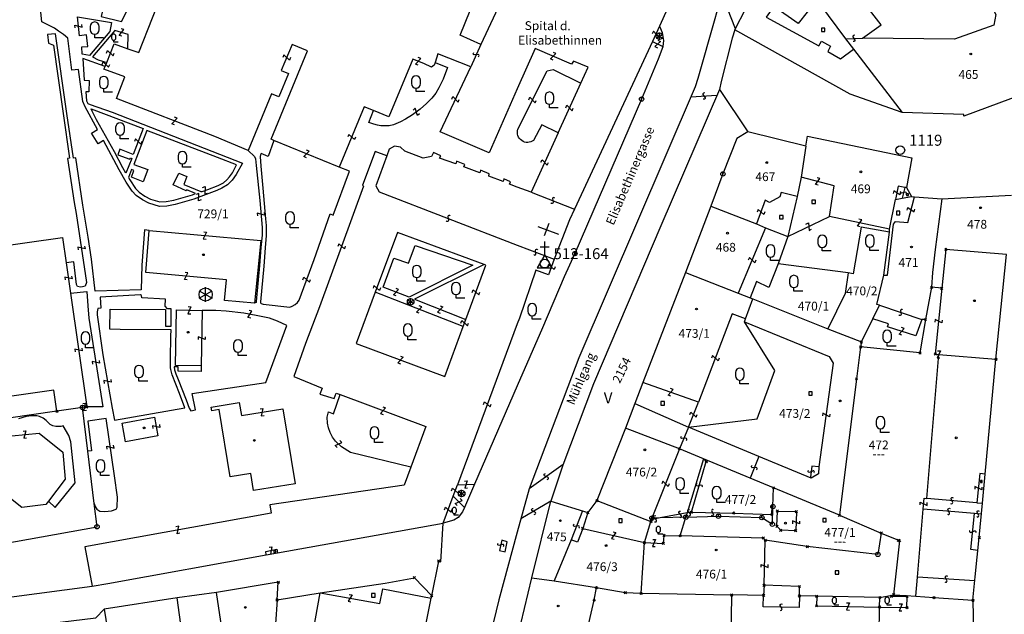
# Model space of a CAD drawing. Extents: x -69335 to -68147, y 213489 to 215106.
# Drawn here: x -68863 to -68639, y 214802 to 214937 of the extents above; entities that cross this region are included whole.
import ezdxf
from ezdxf.enums import TextEntityAlignment as Align

# ---------------------------------------------------------------- set-up
doc = ezdxf.new("R2010")
doc.units = 0
doc.header["$MEASUREMENT"] = 0
doc.layers.get('0').update_dxf_attribs({"linetype": 'CONTINUOUS'})
for name, color, linetype in [('EP', 2, 'CONTINUOUS'), ('GG', 7, 'CONTINUOUS'), ('GN', 7, 'CONTINUOUS'), ('GP', 2, 'CONTINUOUS'), ('HG', 1, 'CONTINUOUS'), ('HL', 11, 'CONTINUOUS'), ('NG', 3, 'CONTINUOUS'), ('NS', 3, 'CONTINUOUS'), ('SB', 150, 'CONTINUOUS'), ('SG', 150, 'CONTINUOUS'), ('SS', 150, 'CONTINUOUS'), ('TP', 2, 'CONTINUOUS'), ('VS', 3, 'CONTINUOUS')]:
    doc.layers.add(name, color=color, linetype=linetype)
doc.styles.add('NORM', font='romans.shx', dxfattribs={"oblique": 15})

# ---------------------------------------------------------------- blocks, each defined once
blk = doc.blocks.new('GN1')
at = {"layer": 'GN', "style": 'NORM', "oblique": 15, "flags": 4}
blk.add_attdef('3', text='', height=2, dxfattribs=at).set_placement((0, 0), align=Align.MIDDLE_CENTER)
blk = doc.blocks.new('FIG020')
for p, q in [((-0.25, 0.25), (0.25, -0.25)), ((-0.25, -0.25), (0.25, 0.25))]:
    blk.add_line(p, q)
at = {"style": 'NORM', "oblique": 15, "flags": 1}
blk.add_attdef('PNUM', (1.14, -0.51), '', height=1, dxfattribs=at)
blk = doc.blocks.new('FIG024')
blk.add_line((0, 0), (0, 0.5))
blk.add_circle((0, 0), 0.5)
at = {"style": 'NORM', "oblique": 15, "flags": 1}
blk.add_attdef('PNUM', (1.14, -0.51), '', height=1, dxfattribs=at)
blk = doc.blocks.new('FIG052')
for p, q in [((-1, 2.6), (-1, 1.8)), ((1, 1.8), (1, 2.6)), ((0, 0), (0, 0.8)), ((2, 0), (0, 0))]:
    blk.add_line(p, q)
for centre, start, end in [((0, 2.6), 0, 180), ((0, 1.8), 180, 0)]:
    blk.add_arc(centre, 1, start, end)
blk = doc.blocks.new('FIG063')
for p, q in [((-1.47, 0.85), (1.47, -0.85)), ((-1.47, -0.85), (1.47, 0.85)), ((0, -1.7), (0, 1.7))]:
    blk.add_line(p, q)
blk.add_circle((0, 0), 1.5)
blk = doc.blocks.new('FIG041')
at = {"color": 0}
blk.add_circle((0, 0), 0.2, dxfattribs=at)
blk = doc.blocks.new('FIG083')
blk.add_lwpolyline([(0.4, 0.4), (-0.4, 0.4), (-0.4, -0.4), (0.4, -0.4)], close=True)
blk = doc.blocks.new('FIG032')
for p, q in [((-0.32, 0.8), (0.32, 0.8)), ((0.32, 0.8), (-0.32, -0.8)), ((-0.32, -0.8), (0.32, -0.8))]:
    blk.add_line(p, q)
blk = doc.blocks.new('FIG031')
blk.add_lwpolyline([(0.224, 0.656, 0.72), (-0.224, 0.4), (0.224, -0.4, -0.72), (-0.224, -0.656)], format="xyb")
blk = doc.blocks.new('GN1G')
at = {"color": 0, "style": 'NORM', "oblique": 15}
blk.add_text('---', height=2, dxfattribs=at).set_placement((0, -2), align=Align.MIDDLE_CENTER)
at = {"layer": 'GN', "color": 0, "style": 'NORM', "oblique": 15, "flags": 4}
blk.add_attdef('3', text='', height=2, dxfattribs=at).set_placement((0, 0), align=Align.MIDDLE_CENTER)
blk = doc.blocks.new('FIG124')
at = {"color": 0}
blk.add_line((0, 0), (0, 0.5), dxfattribs=at)
blk.add_circle((0, 0), 0.5, dxfattribs=at)
blk = doc.blocks.new('FIG095')
at = {"style": 'NORM', "oblique": 15}
blk.add_text('V', height=2.5, dxfattribs=at).set_placement((-1.07, 0))
blk = doc.blocks.new('FIG012')
for p, q in [((0, 2), (0, 5)), ((-1, 3.8), (1, 3.8))]:
    blk.add_line(p, q)
blk.add_lwpolyline([(0, 2), (-1.73, -1), (1.73, -1)], close=True)
blk.add_circle((0, 0), 1)
at = {"style": 'NORM', "oblique": 15}
blk.add_attdef('PNUM', (2, 1), '', height=2.5, dxfattribs=at)
blk = doc.blocks.new('FIG014')
blk.add_circle((0, 0), 1)
at = {"style": 'NORM', "oblique": 15}
blk.add_attdef('PNUM', (2, 1), '', height=2.5, dxfattribs=at)
blk = doc.blocks.new('FIG093')
for p, q in [((-3, 0), (2, 0)), ((0, -1.5), (0, 1.5))]:
    blk.add_line(p, q)

msp = doc.modelspace()

# ---------------------------------------------------------------- linework, layer by layer
at = {"layer": 'GG'}
for points in [[(-68659.895, 215000), (-68697.92, 214949.83), (-68704.34, 214940.26), (-68705.12, 214937.53), (-68708.99, 214924.01), (-68709.53, 214922.09), (-68736.04, 214860.4), (-68747.28, 214830.64), (-68750, 214820.752)], [(-68710.02, 214952.88), (-68717.66, 214935.87), (-68717.04, 214934.43), (-68716.77, 214932.64), (-68716.929, 214931.261), (-68716.94, 214931.17), (-68717.94, 214928.41), (-68721.74, 214919.3), (-68736.91, 214884.14), (-68739.35, 214878.88), (-68744.27, 214867.24), (-68750, 214854.062)], [(-68700.55, 214935.07), (-68698.06, 214939.93), (-68690.02, 214951.1)], [(-68690.02, 214951.1), (-68682.05, 214941.67), (-68681.31, 214940.94), (-68675.38, 214933.03), (-68673.58, 214930.68), (-68662.49, 214916.25)], [(-68700.55, 214935.07), (-68701.17, 214933.15), (-68703.63, 214923.31), (-68704.06, 214921.46)], [(-68662.49, 214916.25), (-68674.31, 214920.4), (-68700.55, 214935.07)], [(-68621.3, 214930.64), (-68632.57, 214921.31), (-68648.48, 214915.43), (-68648.5, 214915.79), (-68662.49, 214916.25)], [(-68704.06, 214921.46), (-68717.38, 214890.49), (-68732.64, 214854.49), (-68739.66, 214836), (-68742.34, 214827.83)], [(-68704.06, 214921.46), (-68697.57, 214911.83)], [(-68697.57, 214911.83), (-68700.1, 214910.31), (-68703.25, 214902.27), (-68706.02, 214894.92)], [(-68684.41, 214908.55), (-68697.57, 214911.83)], [(-68684.41, 214908.55), (-68684.05, 214910.84), (-68660.33, 214905.95), (-68661.49, 214899.22), (-68660.42, 214897.14)], [(-68684.41, 214908.55), (-68685.47, 214901.5), (-68686.36, 214897.14), (-68688.47, 214888.02)], [(-68653.5, 214896.61), (-68637.64, 214897.42)], [(-68665.39, 214888.99), (-68665.37, 214889.68), (-68664.04, 214896.43), (-68662.53, 214896.78), (-68660.42, 214897.14)], [(-68660.42, 214897.14), (-68659.73, 214897.08), (-68653.5, 214896.61)], [(-68653.5, 214896.61), (-68655, 214885.08), (-68655.64, 214879.88), (-68655.85, 214876.48)], [(-68706.02, 214894.92), (-68711.74, 214879.88)], [(-68706.02, 214894.92), (-68695.61, 214890.93), (-68693.57, 214889.98), (-68688.47, 214888.02)], [(-68665.39, 214888.99), (-68671.85, 214890.18), (-68673.66, 214879.57), (-68674.78, 214879.77)], [(-68671.78, 214864.05), (-68669.14, 214869.33), (-68667.66, 214872.38), (-68668.3, 214872.56), (-68666.67, 214879.24), (-68665.39, 214888.99)], [(-68688.47, 214888.02), (-68690.67, 214881.79)], [(-68638.79, 214883.94), (-68652.59, 214885.11), (-68653.52, 214876.25), (-68655.85, 214876.48)], [(-68646.41, 214805.29), (-68645.88, 214810.624), (-68644.98, 214819.52), (-68644.249, 214827.352), (-68643.631, 214833.974), (-68641.19, 214860.14), (-68638.79, 214883.94)], [(-68690.67, 214881.79), (-68692.84, 214876.45), (-68695.6, 214877.8), (-68697.062, 214874.065)], [(-68674.78, 214879.77), (-68690.67, 214881.79)], [(-68711.74, 214879.88), (-68721.43, 214854.84), (-68723.31, 214850.06)], [(-68711.74, 214879.88), (-68699.758, 214875.134), (-68697.062, 214874.065)], [(-68674.78, 214879.77), (-68675.44, 214875.06), (-68679.371, 214867.057)], [(-68655.85, 214876.48), (-68657.2, 214869.15), (-68658.47, 214861.55), (-68671.96, 214862.91)], [(-68723.31, 214850.06), (-68711.06, 214844.66), (-68695.49, 214846.58), (-68691.42, 214857.56), (-68698.358, 214868.643), (-68698.128, 214869.279), (-68696.481, 214873.835)], [(-68697.062, 214874.065), (-68696.481, 214873.835)], [(-68696.481, 214873.835), (-68679.371, 214867.057)], [(-68679.371, 214867.057), (-68671.78, 214864.05)], [(-68671.78, 214864.05), (-68671.96, 214862.91)], [(-68671.96, 214862.91), (-68672.88, 214855.64), (-68676.78, 214824.62)], [(-68750, 214854.062), (-68759.723, 214831.701), (-68762.037, 214826.38), (-68762.48, 214825.36), (-68763.44, 214824.13), (-68764.45, 214823.53), (-68766.85, 214822.84)], [(-68872.35, 214805.05), (-68873.11, 214810.94), (-68873.88, 214816.9), (-68845.54, 214822.01), (-68846.184, 214827.311), (-68847.631, 214839.21), (-68848.84, 214849.16), (-68854.66, 214848.31), (-68887.72, 214843.51), (-68894.48, 214842.53), (-68895.462, 214842.386), (-68896.94, 214842.169), (-68899.45, 214841.8)], [(-68723.31, 214850.06), (-68725.43, 214844.42)], [(-68725.43, 214844.42), (-68731.9, 214827.97)], [(-68707.649, 214837.465), (-68713.14, 214839.75), (-68725.43, 214844.42)], [(-68707.649, 214837.465), (-68711.406, 214825.14), (-68711.69, 214824.19)], [(-68691.75, 214830.85), (-68707.649, 214837.465)], [(-68711.69, 214824.19), (-68704.29, 214824.4), (-68694.41, 214824.09), (-68692, 214822.57), (-68691.88, 214826.59), (-68691.75, 214830.85)], [(-68676.78, 214824.62), (-68691.75, 214830.85)], [(-68731.9, 214827.97), (-68733.96, 214825.22)], [(-68731.9, 214827.97), (-68719.62, 214823.19)], [(-68746.69, 214810.37), (-68742.34, 214827.83)], [(-68742.34, 214827.83), (-68733.96, 214825.22)], [(-68733.96, 214825.22), (-68735.12, 214821.64), (-68736.35, 214818.5), (-68737.74, 214819.01), (-68741.65, 214809.72)], [(-68711.69, 214824.19), (-68717.532, 214824.032), (-68719.4, 214823.98), (-68719.62, 214823.19)], [(-68667.26, 214820.58), (-68668.04, 214815.72), (-68684.07, 214817.5), (-68693.62, 214818.96), (-68694.08, 214819.44), (-68712.97, 214819.94), (-68711.69, 214824.19)], [(-68676.78, 214824.62), (-68667.26, 214820.58)], [(-68872.35, 214805.05), (-68865.53, 214805.99), (-68846.668, 214808.482), (-68843.1, 214809.12), (-68807.108, 214815.596), (-68804.545, 214816.057), (-68766.85, 214822.84)], [(-68769.45, 214806.31), (-68767.86, 214814.19), (-68767.35, 214814.03), (-68766.85, 214822.84)], [(-68721.83, 214806.86), (-68721.11, 214818.42), (-68719.62, 214823.19)], [(-68750, 214820.752), (-68754.22, 214805.41), (-68757.22, 214792.88), (-68759.3, 214783.83), (-68764.65, 214755.59), (-68765.2, 214743.4), (-68765.09, 214736.35), (-68764.87, 214731.23), (-68759.99, 214700.77), (-68754.7, 214672.58), (-68752.11, 214657.55), (-68750.702, 214647.054), (-68750, 214642.059)], [(-68667.26, 214820.58), (-68663.38, 214818.93), (-68663.12, 214818.82), (-68664.45, 214806.53)], [(-68794.82, 214806.99), (-68780.07, 214809.2), (-68773.4, 214810.41), (-68769.45, 214806.31)], [(-68750, 214796.408), (-68746.69, 214810.37)], [(-68746.69, 214810.37), (-68741.65, 214809.72)], [(-68804.61, 214805.36), (-68804.34, 214809.41), (-68818.4, 214807.03), (-68827.33, 214805.82)], [(-68741.65, 214809.72), (-68732.01, 214808.15)], [(-68736.05, 214789.95), (-68734.52, 214796.71), (-68732.54, 214805.32), (-68732.01, 214808.15)], [(-68732.01, 214808.15), (-68725.46, 214807.01), (-68721.83, 214806.86)], [(-68667.59, 214805.92), (-68681.94, 214806.2), (-68685.87, 214806.26), (-68685.85, 214808.41), (-68693.9, 214808.69), (-68694, 214806.39), (-68701.28, 214806.5)], [(-68827.33, 214805.82), (-68843.92, 214803.29)], [(-68824.42, 214784.5), (-68825.5, 214792.57), (-68827.33, 214805.82)], [(-68804.61, 214805.36), (-68794.82, 214806.99)], [(-68786.57, 214784.05), (-68786.18, 214786.08), (-68798.11, 214788.4), (-68794.82, 214806.99)], [(-68778.88, 214781.68), (-68774.45, 214781.51), (-68769.56, 214805.77), (-68769.45, 214806.31)], [(-68721.83, 214806.86), (-68701.28, 214806.5)], [(-68701.28, 214806.5), (-68701.49, 214795.97), (-68701.62, 214791.45), (-68701.74, 214786.45)], [(-68671.67, 214782.75), (-68669.554, 214782.791), (-68668.06, 214782.82), (-68667.84, 214791), (-68667.63, 214803.73), (-68667.59, 214805.92)], [(-68667.59, 214805.92), (-68664.45, 214806.53)], [(-68664.45, 214806.53), (-68661.573, 214806.332), (-68659.382, 214806.182), (-68655.28, 214805.9), (-68646.41, 214805.29)], [(-68804.61, 214805.36), (-68804.97, 214799.95), (-68805.16, 214798.03), (-68806.53, 214784.13), (-68805.96, 214784.03), (-68805.95, 214783.1)], [(-68646.41, 214805.29), (-68646.06, 214786.64)], [(-68853.71, 214798.58), (-68853.91, 214800.29), (-68845.81, 214801.27), (-68843.92, 214803.29)], [(-68843.92, 214803.29), (-68842.08, 214791.96), (-68841.84, 214790.09), (-68840.96, 214790.32), (-68833.74, 214791.39), (-68832.66, 214786.54), (-68832.46, 214784.1)]]:
    msp.add_lwpolyline(points, dxfattribs=at)
at = {"layer": 'HG'}
for points in [[(-68750, 214946.989), (-68751.06, 214947.15), (-68758.303, 214931.726), (-68762.954, 214933.836), (-68760.678, 214939.442), (-68761.074, 214940.431), (-68762.758, 214941.084), (-68763.548, 214940.563), (-68764.108, 214939.211), (-68768.121, 214940.745), (-68767.64, 214941.979), (-68768.066, 214943.267), (-68769.88, 214943.926), (-68771.034, 214943.432), (-68771.623, 214942.062), (-68792.571, 214950.142), (-68790.599, 214955.181), (-68803.155, 214959.971), (-68804.095, 214957.467), (-68813.366, 214964.309), (-68812.021, 214973.182)], [(-68656.605, 214960.678), (-68641.99, 214939.96), (-68641.19, 214938.51), (-68641.67, 214936.09), (-68650.63, 214932.96), (-68671.56, 214933.15), (-68667.25, 214936.16), (-68674.74, 214945.8), (-68676.72, 214948.41), (-68670.59, 214956.36), (-68670.25, 214956.2), (-68668.233, 214958.709)], [(-68838.547, 214930.746), (-68836.068, 214929.876), (-68826.74, 214953.669), (-68835.34, 214956.55)], [(-68682.05, 214941.67), (-68686.14, 214936.51), (-68691.72, 214940.33), (-68693.41, 214937.9), (-68681.43, 214931.38), (-68680.87, 214932.5), (-68678.83, 214931.35), (-68679.41, 214930.12), (-68676.52, 214928.44), (-68673.58, 214930.68)], [(-68717.66, 214935.87), (-68719.281, 214932.379)], [(-68843.348, 214927.619), (-68841.664, 214931.84), (-68838.547, 214930.746)], [(-68805.312, 214909.884), (-68805.979, 214910.159), (-68797.684, 214930.287), (-68801.216, 214931.742), (-68803.662, 214925.807), (-68802.016, 214925.128), (-68804.215, 214919.794), (-68805.87, 214920.476), (-68811.17, 214907.614)], [(-68719.281, 214932.379), (-68736.97, 214894.29), (-68738.1, 214891.85), (-68741.64, 214882.87), (-68742.9, 214879.35), (-68745.75, 214880.39), (-68749.53, 214869.45), (-68750, 214868.185)], [(-68750, 214921.623), (-68756.42, 214907.06), (-68767.52, 214911.83), (-68760.59, 214926.67), (-68768.06, 214929.57), (-68768.706, 214927.623)], [(-68735.547, 214922.937), (-68733.9, 214926.55), (-68737.26, 214927.95), (-68737.7, 214927.24), (-68745.95, 214930.81), (-68750, 214921.623)], [(-68811.17, 214907.614), (-68818.74, 214910.76), (-68841.111, 214919.449), (-68839.211, 214924.392), (-68843.956, 214926.096), (-68843.7, 214926.737)], [(-68843.7, 214926.737), (-68843.348, 214927.619)], [(-68768.706, 214927.623), (-68768.91, 214927.01), (-68769.54, 214926.58), (-68771.27, 214927.38), (-68773.77, 214928.4), (-68779.212, 214915.244), (-68782.693, 214916.678)], [(-68740.699, 214911.634), (-68735.547, 214922.937)], [(-68782.693, 214916.678), (-68784.824, 214917.556), (-68790.502, 214903.78)], [(-68740.699, 214911.634), (-68746.86, 214898.12), (-68750, 214899.285)], [(-68790.502, 214903.78), (-68805.312, 214909.884)], [(-68750, 214899.285), (-68751.74, 214899.93), (-68751.54, 214900.45), (-68753.04, 214901.15), (-68753.23, 214900.54), (-68756.5, 214901.77), (-68756.39, 214902.32), (-68758.33, 214903.1), (-68758.53, 214902.49), (-68762.14, 214903.86), (-68761.92, 214904.43), (-68763.81, 214905.15), (-68763.98, 214904.54), (-68767.67, 214905.89), (-68767.38, 214906.38), (-68769.06, 214907.14), (-68769.5, 214906.27), (-68771.43, 214905.87), (-68775.58, 214907.43), (-68776.55, 214908.36), (-68777.94, 214908.57), (-68779.16, 214907.93), (-68779.66, 214906.42), (-68782.32, 214907.38), (-68785.19, 214899.69), (-68784.95, 214899.52), (-68794.96, 214872.06), (-68798.18, 214863.7), (-68800.77, 214856.16), (-68794.39, 214853.54), (-68794.87, 214852.2), (-68791.6, 214851.15), (-68791.19, 214852.42), (-68790.266, 214852.075)], [(-68679.01, 214892.56), (-68677.98, 214899.58), (-68685.47, 214901.5)], [(-68686.36, 214897.14), (-68690.05, 214898.04), (-68690.29, 214897.05), (-68692.66, 214895.8), (-68693.63, 214896.29), (-68695.61, 214890.93)], [(-68661.49, 214899.22), (-68661.93, 214899.2), (-68663.4, 214899.5), (-68664.04, 214896.43)], [(-68666.67, 214879.24), (-68665.81, 214879.27), (-68664.5, 214890.82), (-68664.02, 214891.46), (-68661.25, 214891.21), (-68659.73, 214897.08)], [(-68665.37, 214889.68), (-68679.01, 214892.56)], [(-68809.72, 214872.85), (-68816.55, 214873.5), (-68816.11, 214878.21), (-68834.46, 214879.87), (-68833.69, 214889.43)], [(-68833.69, 214889.43), (-68808.33, 214887.14), (-68809.72, 214872.85)], [(-68757.559, 214881.695), (-68777.23, 214888.96), (-68782.311, 214875.335)], [(-68693.57, 214889.98), (-68699.758, 214875.134)], [(-68761.693, 214869.129), (-68757.14, 214881.54), (-68757.559, 214881.695)], [(-68782.311, 214875.335), (-68786.65, 214863.7), (-68766.44, 214856.19), (-68762.282, 214867.523)], [(-68653.52, 214876.25), (-68654.99, 214861.29), (-68654.193, 214861.224)], [(-68821.834, 214858.603), (-68827.672, 214858.703), (-68827.456, 214871.321), (-68821.618, 214871.221)], [(-68821.618, 214871.221), (-68821.834, 214858.603)], [(-68698.128, 214869.279), (-68701.119, 214870.456), (-68708.83, 214850.36)], [(-68762.282, 214867.523), (-68761.693, 214869.129)], [(-68698.358, 214868.643), (-68679.08, 214860.75), (-68678.18, 214859.22), (-68681.42, 214835.63), (-68681.51, 214834.02), (-68683.17, 214833.06), (-68695.09, 214837.95), (-68711.06, 214844.66)], [(-68657.2, 214869.15), (-68658.01, 214869.14), (-68659.39, 214865.43), (-68665.83, 214867.48), (-68665.61, 214868.14), (-68669.14, 214869.33)], [(-68750, 214868.185), (-68763.625, 214831.519)], [(-68659.382, 214806.182), (-68659.016, 214810.566), (-68657.731, 214825.996), (-68657.523, 214828.487), (-68656.925, 214828.437), (-68654.193, 214861.224)], [(-68654.193, 214861.224), (-68641.19, 214860.14)], [(-68708.83, 214850.36), (-68721.43, 214854.84)], [(-68790.266, 214852.075), (-68770.76, 214844.79), (-68774.17, 214835.593)], [(-68800.52, 214831.79), (-68809.96, 214830.263), (-68810.591, 214834.122), (-68815.24, 214833.362), (-68817.746, 214848.678), (-68819.443, 214848.4), (-68819.579, 214849.229), (-68813.199, 214850.278), (-68812.725, 214847.299), (-68803.31, 214848.84), (-68800.52, 214831.79)], [(-68839.855, 214845.585), (-68832.474, 214846.915), (-68831.706, 214842.654), (-68839.087, 214841.323), (-68839.855, 214845.585)], [(-68872.444, 214829.407), (-68876.12, 214824.92), (-68881.23, 214824.34), (-68887.29, 214828.94), (-68887.95, 214835.09), (-68883.66, 214840.64), (-68877.68, 214841.25), (-68871.54, 214836.38), (-68870.71, 214837.46), (-68869.61, 214836.63), (-68864.93, 214842.67), (-68858.71, 214843.28), (-68853.28, 214839), (-68852.8, 214832.85), (-68856.59, 214827.81)], [(-68713.14, 214839.75), (-68719.4, 214823.98)], [(-68774.17, 214835.593), (-68775.71, 214831.44), (-68806.25, 214826.985), (-68805.98, 214825.08), (-68848.3, 214817.45), (-68846.668, 214808.482)], [(-68643.631, 214833.974), (-68644.886, 214834.091), (-68645.504, 214827.47), (-68644.249, 214827.352)], [(-68856.59, 214827.81), (-68857.17, 214827.04), (-68862.66, 214826.38), (-68869.04, 214831.47), (-68870.01, 214830.26), (-68871.05, 214831.11), (-68872.444, 214829.407)], [(-68764.589, 214828.925), (-68763.625, 214831.519)], [(-68766.85, 214822.84), (-68764.589, 214828.925)], [(-68690.87, 214825.58), (-68686.56, 214825.45), (-68686.7, 214821.11), (-68690.11, 214821.2), (-68690.98, 214822.11), (-68690.87, 214825.58)], [(-68735.12, 214821.64), (-68721.11, 214818.42), (-68716.79, 214818.22), (-68716.64, 214820.04), (-68712.97, 214819.94)], [(-68693.9, 214808.69), (-68693.62, 214818.96)], [(-68807.108, 214815.596), (-68807.19, 214816.35), (-68804.66, 214816.88), (-68804.545, 214816.057)], [(-68794.82, 214806.99), (-68781.22, 214804.56), (-68780.58, 214807.88), (-68769.56, 214805.77)], [(-68805.16, 214798.03), (-68808.93, 214797.46), (-68808.14, 214792.13), (-68807.64, 214792.19), (-68807.13, 214788.57), (-68809.7, 214788.2), (-68809.36, 214785.66), (-68814.96, 214786.53), (-68815.54, 214790.41), (-68815.92, 214790.3), (-68816.56, 214794.65), (-68820.21, 214794.19), (-68820.81, 214798.36), (-68817.2, 214798.92), (-68818.4, 214807.03)], [(-68681.94, 214806.2), (-68681.97, 214804.01), (-68667.63, 214803.73), (-68661.43, 214803.64), (-68661.36, 214806.12), (-68664.95, 214806.16), (-68664.45, 214806.53)]]:
    msp.add_lwpolyline(points, dxfattribs=at)
at = {"layer": 'HL'}
for points in [[(-68900.037, 214881.188), (-68853.365, 214887.82), (-68852.545, 214882.05)], [(-68852.545, 214882.05), (-68851.562, 214875.134)], [(-68851.562, 214875.134), (-68847.89, 214849.29)], [(-68854.66, 214848.31), (-68855.336, 214853.07), (-68888.411, 214848.37), (-68887.72, 214843.51)], [(-68847.89, 214849.29), (-68848.84, 214849.16)]]:
    msp.add_lwpolyline(points, dxfattribs=at)
at = {"layer": 'NG'}
for points in [[(-68843.7, 214926.737), (-68848.752, 214928.517), (-68848.439, 214923.616), (-68847.344, 214923.512), (-68847.396, 214920.957), (-68848.074, 214920.957), (-68847.944, 214918.871), (-68847.631, 214918.298), (-68847.109, 214918.037), (-68842.128, 214916.316), (-68812.438, 214904.749), (-68813.887, 214902.167), (-68814.802, 214900.845), (-68815.847, 214899.783), (-68817.154, 214899.049), (-68818.313, 214898.477), (-68819.522, 214898.02), (-68821.302, 214897.399), (-68823.538, 214896.565), (-68827.809, 214895.328), (-68829.664, 214894.974), (-68831.343, 214894.886), (-68833.759, 214895.593), (-68835.202, 214896.358), (-68836.616, 214897.36), (-68837.588, 214898.361), (-68838.943, 214900.393), (-68840.494, 214903.236), (-68844.062, 214909.856), (-68845.303, 214909.131), (-68846.791, 214911.535), (-68845.414, 214912.38), (-68848.257, 214917.542), (-68848.752, 214918.715), (-68849.743, 214926.014), (-68851.259, 214925.843), (-68852.197, 214933.195), (-68853.136, 214934.003), (-68854.284, 214934.785), (-68855.17, 214935.411), (-68858.074, 214936.88), (-68859.261, 214948.076)], [(-68840.004, 214936.938), (-68835.836, 214945.182), (-68842.891, 214945.509), (-68844.588, 214938.099), (-68840.004, 214936.938)], [(-68849.969, 214938.034), (-68842.284, 214936.745), (-68842.653, 214934.666), (-68847.232, 214929.246), (-68848.943, 214929.536), (-68849.022, 214931.193), (-68847.601, 214931.298), (-68847.916, 214933.929), (-68849.495, 214933.719), (-68849.969, 214938.034)], [(-68833.69, 214889.43), (-68834.732, 214889.544), (-68835.352, 214881.52), (-68835.534, 214875.94), (-68845.925, 214875.583), (-68846.786, 214882.915), (-68847.552, 214887.856), (-68848.763, 214895.188), (-68850.387, 214905.925), (-68850.872, 214905.847), (-68852.379, 214915.984), (-68854.993, 214934.155), (-68856.779, 214933.995), (-68856.556, 214932.051), (-68855.472, 214931.573), (-68853.208, 214915.984), (-68851.799, 214905.827), (-68852.277, 214905.763), (-68850.747, 214895.785), (-68850.268, 214893.299), (-68847.934, 214877.56), (-68848.255, 214876.771), (-68848.846, 214876.553), (-68849.313, 214876.491), (-68849.966, 214876.646), (-68850.184, 214877.113), (-68850.837, 214882.244), (-68852.545, 214882.05)], [(-68838.547, 214930.746), (-68838.468, 214934.008), (-68841.521, 214934.877), (-68846.548, 214928.878), (-68845.285, 214928.194), (-68843.348, 214927.619)], [(-68719.281, 214932.379), (-68716.929, 214931.261)], [(-68768.706, 214927.623), (-68765.9, 214926.486), (-68766.867, 214923.808), (-68767.806, 214921.875), (-68768.524, 214920.66), (-68769.435, 214919.528), (-68770.678, 214918.313), (-68772.114, 214917.015), (-68773.799, 214915.718), (-68775.428, 214914.696), (-68776.588, 214914.116), (-68778.163, 214913.454), (-68779.157, 214913.177), (-68780.096, 214913.177), (-68781.007, 214913.233), (-68781.781, 214913.371), (-68782.637, 214913.592), (-68783.714, 214913.95), (-68782.693, 214916.678)], [(-68749.871, 214912.418), (-68743.221, 214925.748), (-68741.814, 214926.024), (-68735.547, 214922.937)], [(-68835.03, 214912.595), (-68837.327, 214906.677), (-68840.332, 214907.889), (-68840.799, 214906.638), (-68838.093, 214905.598), (-68837.955, 214905.927), (-68837.647, 214905.8), (-68838.974, 214902.469), (-68839.642, 214903.636), (-68841.552, 214907.263), (-68845.63, 214914.606), (-68846.675, 214916.526), (-68846.904, 214917.096), (-68835.03, 214912.595)], [(-68740.699, 214911.634), (-68744.402, 214913.461), (-68746.281, 214909.914)], [(-68818.161, 214905.99), (-68834.188, 214912.186), (-68837.201, 214904.422), (-68833.99, 214903.263), (-68835.04, 214900.468), (-68837.677, 214901.542), (-68837.14, 214903.043), (-68837.701, 214903.251), (-68838.384, 214901.433), (-68838.086, 214900.911), (-68836.807, 214898.992), (-68835.963, 214898.122), (-68834.677, 214897.212), (-68833.38, 214896.524), (-68831.226, 214895.894), (-68829.785, 214895.969), (-68828.042, 214896.301), (-68823.816, 214897.525), (-68823.142, 214897.788), (-68825.151, 214898.637), (-68825.265, 214898.409), (-68828.205, 214899.764), (-68826.964, 214902.458), (-68825.102, 214901.675), (-68825.804, 214899.862), (-68821.966, 214898.311), (-68821.623, 214898.295), (-68820.348, 214898.752), (-68818.029, 214899.601), (-68816.762, 214900.241), (-68816.059, 214900.926), (-68815.422, 214901.58), (-68814.753, 214902.527), (-68813.805, 214904.323), (-68818.161, 214905.99)], [(-68805.312, 214909.884), (-68806.614, 214906.26), (-68808.227, 214906.893), (-68808.363, 214906.607), (-68808.423, 214906.2), (-68808.318, 214904.059), (-68807.835, 214899.04), (-68807.218, 214892.062), (-68807.067, 214890.54), (-68807.067, 214889.696), (-68807.082, 214888.226), (-68807.339, 214885.468), (-68807.655, 214881.323), (-68808.38, 214873.189), (-68808.382, 214872.973), (-68808.197, 214872.766), (-68807.748, 214872.667), (-68801.692, 214871.985), (-68801.21, 214872.166), (-68800.516, 214872.588), (-68800.004, 214873.01), (-68799.582, 214873.582), (-68796.204, 214882.837), (-68792.513, 214893.164), (-68791.846, 214892.905), (-68788.16, 214902.864), (-68790.502, 214903.78)], [(-68811.17, 214907.614), (-68809.716, 214906.248), (-68809.505, 214905.727), (-68809.339, 214904.197), (-68808.567, 214896.197), (-68807.986, 214890.079), (-68808.003, 214888.349), (-68808.285, 214885.548), (-68808.602, 214881.401), (-68809.326, 214873.273), (-68809.366, 214872.984), (-68809.72, 214872.85)], [(-68688.47, 214888.02), (-68679.01, 214892.56)], [(-68774.699, 214881.975), (-68773.205, 214885.997), (-68760.138, 214881.515), (-68774.584, 214874.237), (-68780.523, 214876.497), (-68778.033, 214883.086), (-68774.699, 214881.975)], [(-68757.559, 214881.695), (-68773.34, 214873.744), (-68761.693, 214869.129)], [(-68851.562, 214875.134), (-68847.851, 214875.558), (-68847.633, 214872.23), (-68847.384, 214869.493), (-68844.206, 214849.313), (-68847.89, 214849.29)], [(-68762.282, 214867.523), (-68782.311, 214875.335)], [(-68842.626, 214866.919), (-68842.58, 214871.534), (-68830.004, 214871.414), (-68830.004, 214867.674), (-68828.71, 214867.615), (-68828.651, 214871.554), (-68829.526, 214871.574), (-68830.024, 214872.151), (-68829.984, 214873.782), (-68835.337, 214874.1), (-68835.397, 214874.597), (-68835.675, 214874.777), (-68844.809, 214874.2), (-68844.65, 214871.713), (-68845.326, 214871.693), (-68845.525, 214870.917), (-68845.486, 214870.221), (-68844.232, 214861.149), (-68842.105, 214849.001), (-68841.605, 214846.282), (-68825.546, 214849.047), (-68826.76, 214852.31), (-68828.468, 214856.582), (-68828.706, 214857.457), (-68828.786, 214857.795), (-68828.806, 214858.193), (-68828.846, 214860.242), (-68828.746, 214865.335), (-68828.686, 214866.82), (-68840.267, 214866.859), (-68842.626, 214866.919)], [(-68821.834, 214858.603), (-68821.846, 214857.325), (-68827.091, 214857.428), (-68827.071, 214858.413), (-68827.994, 214858.413), (-68827.912, 214857.735), (-68827.645, 214856.802), (-68827.132, 214855.488), (-68825.277, 214850.871), (-68824.614, 214849.012), (-68824.227, 214848.35), (-68823.141, 214848.607), (-68823.933, 214852.288), (-68807.128, 214854.821), (-68802.355, 214867.756), (-68804.507, 214868.741), (-68806.332, 214869.434), (-68809.396, 214870.09), (-68812.169, 214870.564), (-68816.218, 214871.075), (-68818.553, 214871.221), (-68821.618, 214871.221)], [(-68774.17, 214835.593), (-68787.922, 214838.863), (-68789.972, 214840.204), (-68791.313, 214841.508), (-68792.021, 214842.402), (-68792.543, 214843.408), (-68792.953, 214844.525), (-68793.139, 214845.569), (-68793.251, 214846.91), (-68792.953, 214848.139), (-68791.798, 214847.729), (-68790.266, 214852.075)], [(-68711.06, 214844.66), (-68708.83, 214850.36)], [(-68856.59, 214827.81), (-68855.053, 214826.386), (-68850.505, 214831.984), (-68851.47, 214841.319), (-68851.929, 214842.792), (-68853.234, 214844.965), (-68853.754, 214844.804), (-68854.357, 214844.78), (-68854.913, 214844.78), (-68855.565, 214844.925), (-68856.193, 214845.263), (-68857.135, 214846.181), (-68857.763, 214846.712), (-68858.585, 214847.098), (-68859.261, 214847.219), (-68860.348, 214847.243), (-68861.628, 214847.05), (-68863.416, 214846.591)], [(-68846.184, 214827.311), (-68845.931, 214826.594), (-68845.599, 214825.971), (-68844.893, 214825.514), (-68843.772, 214825.473), (-68842.236, 214825.639), (-68841.198, 214826.013), (-68840.931, 214826.48), (-68840.866, 214828.71), (-68841.53, 214833.608), (-68843.475, 214846.61), (-68847.654, 214846.054), (-68846.761, 214839.294), (-68847.631, 214839.21)], [(-68763.625, 214831.519), (-68759.723, 214831.701)], [(-68762.037, 214826.38), (-68764.589, 214828.925)]]:
    msp.add_lwpolyline(points, dxfattribs=at)
msp.add_lwpolyline([(-68746.281, 214909.914, -0.7352821), (-68749.871, 214912.418)], format="xyb", dxfattribs=at)
at = {"layer": 'SG'}
for points in [[(-68700.423, 214935.318), (-68703.077, 214942.143)], [(-68675.38, 214933.03), (-68671.56, 214933.15)], [(-68758.303, 214931.726), (-68760.59, 214926.67)], [(-68710.523, 214919.78), (-68704.616, 214920.168)], [(-68779.66, 214906.42), (-68782.19, 214899.57), (-68781.39, 214898.18), (-68750, 214886.09)], [(-68746.86, 214898.12), (-68736.97, 214894.29)], [(-68661.93, 214899.2), (-68662.53, 214896.78)], [(-68750, 214886.09), (-68741.64, 214882.87)], [(-68667.66, 214872.38), (-68658.01, 214869.14)], [(-68711.06, 214844.66), (-68713.14, 214839.75)], [(-68710.43, 214825.32), (-68707.03, 214836.85), (-68707.649, 214837.465)], [(-68695.09, 214837.95), (-68697.098, 214833.075)], [(-68739.53, 214836.22), (-68739.594, 214836.174), (-68747.28, 214830.64)], [(-68681.42, 214835.63), (-68683.05, 214835.77), (-68683.31, 214833.32)], [(-68645.504, 214827.47), (-68656.925, 214828.437)], [(-68742.34, 214827.83), (-68749.167, 214823.781)], [(-68710.43, 214825.32), (-68700.77, 214825.12), (-68692.14, 214824.79), (-68692.03, 214826.71), (-68691.876, 214826.713)], [(-68646.076, 214825), (-68657.731, 214825.996)], [(-68735.211, 214825.61), (-68737.74, 214819.01)], [(-68710.43, 214825.32), (-68711.406, 214825.14), (-68717.532, 214824.032), (-68719.39, 214823.69), (-68719.485, 214823.675)], [(-68645.277, 214816.634), (-68646.868, 214816.797), (-68646.076, 214825)], [(-68644.481, 214824.863), (-68646.076, 214825)], [(-68752.78, 214816.28), (-68752.27, 214818.6), (-68753.53, 214818.95), (-68754.04, 214816.6), (-68752.78, 214816.28)], [(-68645.993, 214809.67), (-68659.016, 214810.566)], [(-68685.87, 214806.26), (-68685.96, 214803.67), (-68694.12, 214803.75), (-68694, 214806.39)]]:
    msp.add_lwpolyline(points, dxfattribs=at)

# ---------------------------------------------------------------- block references
at = {"layer": 'EP'}
ref = msp.add_blockref('FIG014', (-68662.94, 214907.69), dxfattribs=at)
ref.add_attrib('63105*C1*0.000', '%%U1119', (-68660.94, 214908.69), dxfattribs={"layer": '0', "height": 2.5, "style": 'NORM', "oblique": 15})
at = {"layer": 'GN'}
ref = msp.add_blockref('GN1', (-68647.433, 214924.89), dxfattribs=at)
ref.add_attrib('63105', '465', dxfattribs={"height": 2, "style": 'NORM', "oblique": 15}).set_placement((-68647.433, 214924.89), align=Align.MIDDLE_CENTER)
ref = msp.add_blockref('GN1', (-68693.608, 214901.64), dxfattribs=at)
ref.add_attrib('63105', '467', dxfattribs={"height": 2, "style": 'NORM', "oblique": 15}).set_placement((-68693.608, 214901.64), align=Align.MIDDLE_CENTER)
ref = msp.add_blockref('GN1', (-68671.921, 214898.877), dxfattribs=at)
ref.add_attrib('63105', '469', dxfattribs={"height": 2, "style": 'NORM', "oblique": 15}).set_placement((-68671.921, 214898.877), align=Align.MIDDLE_CENTER)
ref = msp.add_blockref('GN1', (-68819.188, 214893.192), dxfattribs=at)
ref.add_attrib('63105', '729/1', dxfattribs={"height": 2, "style": 'NORM', "oblique": 15}).set_placement((-68819.188, 214893.192), align=Align.MIDDLE_CENTER)
ref = msp.add_blockref('GN1', (-68645.472, 214890.813), dxfattribs=at)
ref.add_attrib('63105', '478', dxfattribs={"height": 2, "style": 'NORM', "oblique": 15}).set_placement((-68645.472, 214890.813), align=Align.MIDDLE_CENTER)
ref = msp.add_blockref('GN1', (-68702.591, 214885.588), dxfattribs=at)
ref.add_attrib('63105', '468', dxfattribs={"height": 2, "style": 'NORM', "oblique": 15}).set_placement((-68702.591, 214885.588), align=Align.MIDDLE_CENTER)
ref = msp.add_blockref('GN1', (-68661.059, 214882.11), dxfattribs=at)
ref.add_attrib('63105', '471', dxfattribs={"height": 2, "style": 'NORM', "oblique": 15}).set_placement((-68661.059, 214882.11), align=Align.MIDDLE_CENTER)
ref = msp.add_blockref('GN1', (-68671.68, 214875.66), dxfattribs=at)
ref.add_attrib('63105', '470/2', dxfattribs={"height": 2, "style": 'NORM', "oblique": 15}).set_placement((-68671.68, 214875.66), align=Align.MIDDLE_CENTER)
ref = msp.add_blockref('GN1', (-68682.666, 214872.197), dxfattribs=at)
ref.add_attrib('63105', '470/1', dxfattribs={"height": 2, "style": 'NORM', "oblique": 15}).set_placement((-68682.666, 214872.197), align=Align.MIDDLE_CENTER)
ref = msp.add_blockref('GN1', (-68709.77, 214865.99), dxfattribs=at)
ref.add_attrib('63105', '473/1', dxfattribs={"height": 2, "style": 'NORM', "oblique": 15}).set_placement((-68709.77, 214865.99), align=Align.MIDDLE_CENTER)
ref = msp.add_blockref('GN1', (-68726.263, 214857.622), dxfattribs=dict(at, rotation=64.171))
ref.add_attrib('63105', '2154', dxfattribs={"height": 2, "rotation": 64.171, "style": 'NORM', "oblique": 15}).set_placement((-68726.263, 214857.622), align=Align.MIDDLE_CENTER)
ref = msp.add_blockref('GN1', (-68686.913, 214847.781), dxfattribs=at)
ref.add_attrib('63105', '473/2', dxfattribs={"height": 2, "style": 'NORM', "oblique": 15}).set_placement((-68686.913, 214847.781), align=Align.MIDDLE_CENTER)
ref = msp.add_blockref('GN1G', (-68667.844, 214840.615), dxfattribs=at)
ref.add_attrib('63105', '472', dxfattribs={"height": 2, "style": 'NORM', "oblique": 15}).set_placement((-68667.844, 214840.615), align=Align.MIDDLE_CENTER)
ref = msp.add_blockref('GN1', (-68721.76, 214834.44), dxfattribs=at)
ref.add_attrib('63105', '476/2', dxfattribs={"height": 2, "style": 'NORM', "oblique": 15}).set_placement((-68721.76, 214834.44), align=Align.MIDDLE_CENTER)
ref = msp.add_blockref('GN1', (-68699.24, 214828.21), dxfattribs=at)
ref.add_attrib('63105', '477/2', dxfattribs={"height": 2, "style": 'NORM', "oblique": 15}).set_placement((-68699.24, 214828.21), align=Align.MIDDLE_CENTER)
ref = msp.add_blockref('GN1G', (-68676.642, 214820.716), dxfattribs=dict(at, rotation=359.817))
ref.add_attrib('63105', '477/1', dxfattribs={"height": 2, "rotation": 359.817, "style": 'NORM', "oblique": 15}).set_placement((-68676.642, 214820.716), align=Align.MIDDLE_CENTER)
ref = msp.add_blockref('GN1', (-68741.032, 214819.728), dxfattribs=dict(at, rotation=358.5))
ref.add_attrib('63105', '475', dxfattribs={"height": 2, "rotation": 358.5, "style": 'NORM', "oblique": 15}).set_placement((-68741.032, 214819.728), align=Align.MIDDLE_CENTER)
ref = msp.add_blockref('GN1', (-68730.72, 214812.911), dxfattribs=at)
ref.add_attrib('63105', '476/3', dxfattribs={"height": 2, "style": 'NORM', "oblique": 15}).set_placement((-68730.72, 214812.911), align=Align.MIDDLE_CENTER)
ref = msp.add_blockref('GN1', (-68705.83, 214811.23), dxfattribs=at)
ref.add_attrib('63105', '476/1', dxfattribs={"height": 2, "style": 'NORM', "oblique": 15}).set_placement((-68705.83, 214811.23), align=Align.MIDDLE_CENTER)
at = {"layer": 'GP'}
for name, p in [('FIG124', (-68721.74, 214919.3)), ('FIG124', (-68703.25, 214902.27)), ('FIG124', (-68736.91, 214884.14)), ('FIG020', (-68652.59, 214885.11)), ('FIG020', (-68655.85, 214876.48)), ('FIG020', (-68653.52, 214876.25)), ('FIG020', (-68657.2, 214869.15)), ('FIG020', (-68671.78, 214864.05)), ('FIG020', (-68671.96, 214862.91)), ('FIG020', (-68658.47, 214861.55)), ('FIG020', (-68654.99, 214861.29)), ('FIG020', (-68641.19, 214860.14)), ('FIG020', (-68672.88, 214855.64)), ('FIG020', (-68854.66, 214848.31)), ('FIG024', (-68848.84, 214849.16)), ('FIG020', (-68847.89, 214849.29)), ('FIG020', (-68713.14, 214839.75)), ('FIG020', (-68707.03, 214836.85)), ('FIG020', (-68691.75, 214830.85)), ('FIG020', (-68731.9, 214827.97)), ('FIG024', (-68691.88, 214826.59)), ('FIG020', (-68692.03, 214826.71)), ('FIG020', (-68690.87, 214825.58)), ('FIG020', (-68686.56, 214825.45)), ('FIG020', (-68733.96, 214825.22)), ('FIG024', (-68719.4, 214823.98)), ('FIG020', (-68719.62, 214823.19)), ('FIG020', (-68719.39, 214823.69)), ('FIG024', (-68711.69, 214824.19)), ('FIG020', (-68710.43, 214825.32)), ('FIG024', (-68704.29, 214824.4)), ('FIG020', (-68700.77, 214825.12)), ('FIG024', (-68694.41, 214824.09)), ('FIG020', (-68692.14, 214824.79)), ('FIG020', (-68676.78, 214824.62)), ('FIG024', (-68845.54, 214822.01)), ('FIG020', (-68735.12, 214821.64)), ('FIG024', (-68692, 214822.57)), ('FIG020', (-68690.98, 214822.11)), ('FIG020', (-68690.11, 214821.2)), ('FIG020', (-68686.7, 214821.11)), ('FIG020', (-68716.64, 214820.04)), ('FIG020', (-68712.97, 214819.94)), ('FIG020', (-68694.08, 214819.44)), ('FIG020', (-68693.62, 214818.96)), ('FIG020', (-68667.26, 214820.58)), ('FIG020', (-68663.38, 214818.93)), ('FIG020', (-68663.12, 214818.82)), ('FIG020', (-68644.98, 214819.52)), ('FIG020', (-68721.11, 214818.42)), ('FIG020', (-68716.79, 214818.22)), ('FIG020', (-68684.07, 214817.5)), ('FIG024', (-68668.04, 214815.72)), ('FIG020', (-68767.86, 214814.19)), ('FIG020', (-68773.4, 214810.41)), ('FIG020', (-68804.34, 214809.41)), ('FIG020', (-68732.01, 214808.15)), ('FIG020', (-68693.9, 214808.69)), ('FIG020', (-68685.85, 214808.41)), ('FIG020', (-68804.61, 214805.36)), ('FIG020', (-68769.45, 214806.31)), ('FIG020', (-68732.54, 214805.32)), ('FIG020', (-68725.46, 214807.01)), ('FIG020', (-68721.83, 214806.86)), ('FIG020', (-68701.28, 214806.5)), ('FIG020', (-68694, 214806.39)), ('FIG020', (-68685.87, 214806.26)), ('FIG020', (-68681.94, 214806.2)), ('FIG020', (-68667.59, 214805.92)), ('FIG020', (-68664.95, 214806.16)), ('FIG020', (-68664.45, 214806.53)), ('FIG020', (-68661.36, 214806.12)), ('FIG020', (-68655.28, 214805.9)), ('FIG020', (-68646.41, 214805.29)), ('FIG020', (-68681.97, 214804.01)), ('FIG020', (-68667.63, 214803.73)), ('FIG020', (-68661.43, 214803.64))]:
    msp.add_blockref(name, p, dxfattribs=at)
at = {"layer": 'NS'}
for name, p in [('FIG052', (-68846.076, 214933.236)), ('FIG083', (-68680.483, 214935.049)), ('FIG052', (-68844.015, 214920.872)), ('FIG052', (-68773.021, 214921.011)), ('FIG052', (-68742.697, 214917.312)), ('FIG052', (-68840.303, 214910.275)), ('FIG052', (-68826.122, 214903.801)), ('FIG083', (-68682.631, 214895.929)), ('FIG052', (-68801.661, 214890.017)), ('FIG083', (-68689.968, 214892.449)), ('FIG083', (-68663.405, 214893.4)), ('FIG052', (-68680.668, 214884.75)), ('FIG052', (-68669.843, 214884.82)), ('FIG052', (-68692.424, 214882.547)), ('FIG052', (-68772.86, 214877.876)), ('FIG052', (-68763.931, 214874.007)), ('FIG052', (-68687.118, 214875.603)), ('FIG063', (-68820.856, 214874.84)), ('FIG052', (-68746.608, 214869.218)), ('FIG052', (-68848.161, 214862.737)), ('FIG052', (-68774.891, 214864.545)), ('FIG052', (-68665.909, 214863.095)), ('FIG052', (-68813.483, 214860.935)), ('FIG052', (-68836.006, 214855.124)), ('FIG052', (-68699.403, 214854.513)), ('FIG095', (-68729.264, 214850.058)), ('FIG083', (-68683.363, 214852.31)), ('FIG083', (-68716.951, 214850.092)), ('FIG052', (-68667.423, 214843.457)), ('FIG052', (-68782.466, 214841.171)), ('FIG052', (-68844.728, 214833.637)), ('FIG052', (-68712.997, 214829.57)), ('FIG052', (-68704.668, 214827.54)), ('FIG083', (-68726.533, 214823.392)), ('FIG083', (-68680.156, 214823.501)), ('FIG083', (-68677.343, 214811.583)), ('FIG083', (-68782.72, 214806.4))]:
    msp.add_blockref(name, p, dxfattribs=at)
at = {"layer": 'NS', "color": 1}
for p in [(-68646.92, 214929.561), (-68693.301, 214904.85), (-68671.892, 214902.745), (-68644.688, 214894.582), (-68702.214, 214888.798), (-68821.351, 214883.891), (-68660.396, 214885.65), (-68646.084, 214873.418), (-68709.265, 214871.538), (-68824.83, 214866.26), (-68676.622, 214850.628), (-68834.841, 214844.486), (-68809.78, 214841.639), (-68650.21, 214842.232), (-68720.993, 214839.506), (-68740.215, 214823.381), (-68689.042, 214822.819), (-68729.813, 214817.725), (-68704.773, 214816.718), (-68811.83, 214803.66), (-68740.689, 214803.977)]:
    msp.add_blockref('FIG041', p, dxfattribs=at)
at = {"layer": 'SS'}
for name, p, rotation in [('FIG032', (-68849.732, 214935.876), 96.269), ('FIG032', (-68839.995, 214934.443), 164.112), ('FIG032', (-68718.471, 214934.124), 245.093), ('FIG031', (-68673.47, 214933.09), 1.798999999999978), ('FIG032', (-68718.105, 214931.82), 334.576), ('FIG032', (-68842.506, 214929.73), 68.25), ('FIG032', (-68802.439, 214928.775), 247.602), ('FIG032', (-68772.52, 214927.89), 157.805), ('FIG031', (-68759.36, 214929.389), 245.661), ('FIG032', (-68741.825, 214929.025), 156.601), ('FIG032', (-68843.524, 214927.178), 68.243), ('FIG032', (-68764.055, 214919.25), 64.96800000000002), ('FIG032', (-68746.546, 214919.083), 63.48700000000003), ('FIG031', (-68707.569, 214919.974), 3.757999999999981), ('FIG032', (-68738.123, 214917.286), 65.49599999999998), ('FIG032', (-68772.956, 214916.367), 217.587), ('FIG032', (-68827.942, 214914.334), 158.774), ('FIG032', (-68787.663, 214910.668), 247.6), ('FIG032', (-68836.179, 214909.636), 248.787), ('FIG032', (-68797.907, 214906.832), 157.601), ('FIG032', (-68743.78, 214904.877), 65.49200000000008), ('FIG032', (-68681.725, 214900.54), 165.622), ('FIG032', (-68822.42, 214896.982), 200.455), ('FIG032', (-68820.985, 214898.524), 19.71899999999999), ('FIG032', (-68663.72, 214897.965), 258.224), ('FIG031', (-68662.23, 214897.99), 256.075), ('FIG031', (-68741.915, 214896.205), 338.831), ('FIG032', (-68808.277, 214893.138), 275.425), ('FIG031', (-68765.698, 214892.136), 338.936), ('FIG032', (-68694.62, 214893.61), 249.726), ('FIG032', (-68660.49, 214894.145), 75.48200000000001), ('FIG093', (-68743.357, 214889.56), 159.855), ('FIG032', (-68683.74, 214890.29), 25.63700000000001), ('FIG032', (-68672.19, 214891.12), 168.077), ('FIG032', (-68821.01, 214888.285), 354.84), ('FIG032', (-68789.956, 214885.788), 249.972), ('FIG032', (-68849.101, 214885.429), 278.435), ('FIG031', (-68745.82, 214884.48), 158.935), ('FIG032', (-68742.27, 214881.11), 250.305), ('FIG032', (-68696.621, 214882.66), 247.373), ('FIG032', (-68825.285, 214879.04), 174.831), ('FIG032', (-68852.054, 214878.592), 278.0899999999999), ('FIG032', (-68797.893, 214878.21), 69.94799999999992), ('FIG032', (-68781.94, 214876.33), 249.549), ('FIG032', (-68777.554, 214875.367), 159.166), ('FIG032', (-68759.416, 214875.335), 69.85399999999998), ('FIG032', (-68824.537, 214871.271), 359.019), ('FIG032', (-68810.782, 214870.327), 170.3), ('FIG032', (-68772.297, 214871.429), 158.693), ('FIG032', (-68767.517, 214871.437), 338.3849999999999), ('FIG031', (-68662.835, 214870.76), 341.44), ('FIG032', (-68761.988, 214868.326), 69.86000000000001), ('FIG032', (-68654.255, 214868.77), 264.388), ('FIG032', (-68662.61, 214866.455), 162.343), ('FIG032', (-68821.726, 214864.912), 269.019), ('FIG032', (-68849.726, 214862.212), 278.087), ('FIG032', (-68654.193, 214861.224), 355.2350000000001), ('FIG032', (-68845.795, 214859.403), 278.95), ('FIG032', (-68776.545, 214859.945), 339.615), ('FIG032', (-68704.996, 214860.351), 249.008), ('FIG032', (-68843.168, 214855.075), 279.931), ('FIG032', (-68715.13, 214852.6), 160.427), ('FIG032', (-68756.813, 214849.852), 69.61500000000007), ('FIG032', (-68848.365, 214849.225), 187.792), ('FIG032', (-68808.018, 214848.069), 9.295000000000014), ('FIG032', (-68780.513, 214848.433), 339.521), ('FIG032', (-68709.945, 214847.51), 68.63299999999998), ('FIG032', (-68679.8, 214847.425), 262.18), ('FIG032', (-68861.943, 214842.963), 5.600999999999999), ('FIG032', (-68832.09, 214844.784), 280.217), ('FIG032', (-68790.643, 214840.856), 135.801), ('FIG031', (-68712.134, 214842.125), 247.041), ('FIG032', (-68842.503, 214840.109), 98.508), ('FIG031', (-68696.12, 214835.45), 247.613), ('FIG031', (-68683.18, 214834.545), 263.942), ('FIG032', (-68761.674, 214831.61), 2.670000000000015), ('FIG031', (-68743.405, 214833.43), 215.754), ('FIG032', (-68764.107, 214830.222), 69.61399999999998), ('FIG032', (-68716.307, 214831.772), 248.349), ('FIG031', (-68708.625, 214831.441), 73.56999999999998), ('FIG032', (-68645.195, 214830.78), 264.667), ('FIG032', (-68763.313, 214827.653), 135.079), ('FIG031', (-68651.214, 214827.953), 175.16), ('FIG032', (-68765.719, 214825.883), 69.61599999999999), ('FIG031', (-68746.288, 214825.489), 210.672), ('FIG031', (-68710.918, 214825.23), 190.449), ('FIG031', (-68705.6, 214825.22), 358.8140000000001), ('FIG032', (-68657.627, 214827.242), 85.22699999999998), ('FIG031', (-68651.903, 214825.498), 175.116), ('FIG031', (-68645.279, 214824.932), 175.091), ('FIG031', (-68718.681, 214823.821), 190.43), ('FIG031', (-68712.969, 214824.857), 190.252), ('FIG032', (-68827.14, 214821.265), 190.22), ('FIG031', (-68736.549, 214822.118), 249.034), ('FIG032', (-68686.64, 214822.985), 268.152), ('FIG032', (-68728.095, 214820.025), 347.056), ('FIG032', (-68718.944, 214818.32), 357.349), ('FIG031', (-68646.472, 214820.898), 84.48500000000001), ('FIG032', (-68805.925, 214816.615), 11.83199999999999), ('FIG031', (-68753.767, 214817.856), 257.755), ('FIG032', (-68693.78, 214813.097), 88.4379999999999), ('FIG031', (-68652.505, 214810.118), 176.064), ('FIG032', (-68788.021, 214805.775), 349.8690000000001), ('FIG031', (-68690.04, 214803.71), 179.438), ('FIG032', (-68674.822, 214803.87), 358.881), ('FIG032', (-68662.861, 214803.661), 359.168)]:
    msp.add_blockref(name, p, dxfattribs=dict(at, rotation=rotation))
at = {"layer": 'TP'}
ref = msp.add_blockref('FIG012', (-68743.77, 214881.88), dxfattribs=at)
ref.add_attrib('T1*0.000', '512-164', (-68741.77, 214882.88), dxfattribs={"layer": '0', "height": 2.5, "style": 'NORM', "oblique": 15})
at = {"layer": 'VS', "xscale": 0.5, "yscale": 0.5, "zscale": 0.5}
for name, p in [('FIG052', (-68841.742, 214932.285)), ('FIG063', (-68717.692, 214933.601)), ('FIG083', (-68661.306, 214897.568)), ('FIG063', (-68774.248, 214873.194)), ('FIG083', (-68644.498, 214832.3)), ('FIG063', (-68762.654, 214829.563)), ('FIG052', (-68764.329, 214824.614)), ('FIG052', (-68717.945, 214820.285)), ('FIG083', (-68805.111, 214816.332)), ('FIG052', (-68677.914, 214804.135)), ('FIG052', (-68665.918, 214804.149))]:
    msp.add_blockref(name, p, dxfattribs=at)

# ---------------------------------------------------------------- texts
at = {"layer": 'SB', "style": 'NORM', "oblique": 15}
for s, rotation, p in [('Spital d.', 359.646, (-68748.328, 214935.019)), ('Elisabethinergasse', 66.979, (-68728.125, 214890.439)), ('Mühlgang', 66.864, (-68737.092, 214849.536))]:
    msp.add_text(s, height=2, rotation=rotation, dxfattribs=at).set_placement(p)
msp.add_text('Elisabethinnen', height=2, dxfattribs=at).set_placement((-68749.812, 214931.692))

doc.saveas('drawing.dxf')
